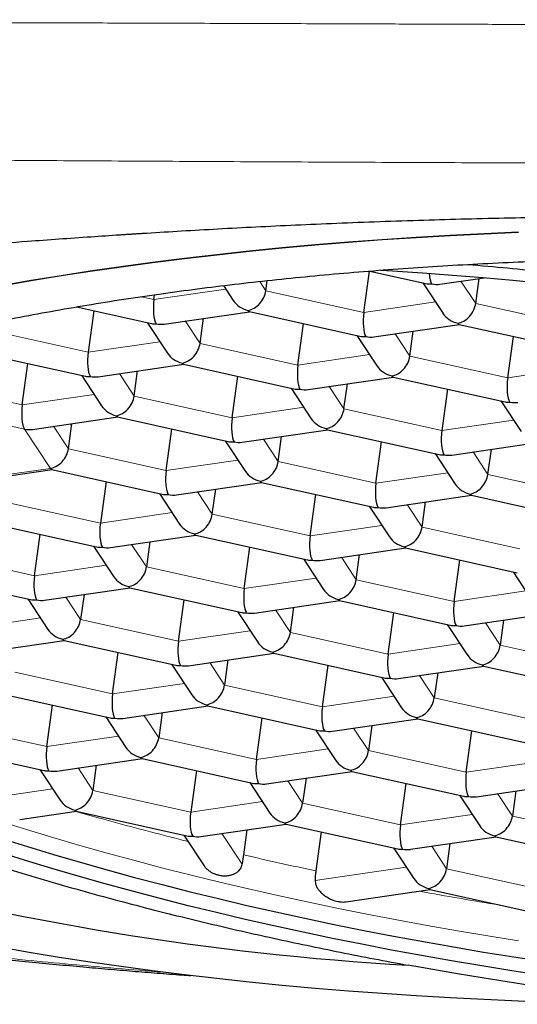
# Model space of a CAD drawing. Units: millimetres. Extents: x 8 to 660, y 12 to 523.
# Drawn here: x 325 to 329, y 504 to 511 of the extents above; entities that cross this region are included whole.
import ezdxf

# ---------------------------------------------------------------- set-up
doc = ezdxf.new("R2010")
doc.units = ezdxf.units.MM

msp = doc.modelspace()

# ---------------------------------------------------------------- linework, layer by layer
at = {"color": 7, "linetype": 'Continuous', "lineweight": 30}
for p, q in [((327.5069, 508.5764), (327.5454, 508.8568)), ((327.5475, 508.857), (327.9366, 508.7709)), ((328.0231, 508.7677), (328.3267, 508.8115)), ((328.2672, 508.6364), (328.2905, 508.8063)), ((326.5534, 508.7577), (326.6201, 508.6568)), ((326.8422, 508.7235), (326.8516, 508.792)), ((327.9079, 508.7772), (328.0452, 508.5697)), ((326.0819, 508.6635), (326.0864, 508.6963)), ((325.5547, 508.6133), (326.0643, 508.5005)), ((325.6731, 508.5871), (325.6346, 508.306)), ((326.1507, 508.4973), (326.7313, 508.5811)), ((326.3949, 508.366), (326.4182, 508.5359)), ((326.7297, 508.5815), (327.4893, 508.4134)), ((326.0356, 508.5069), (326.1728, 508.2994)), ((327.0596, 508.219), (327.0981, 508.5)), ((327.5758, 508.4102), (328.1564, 508.4941)), ((328.1547, 508.4944), (328.9143, 508.3264)), ((327.4606, 508.4198), (327.5978, 508.2123)), ((327.8199, 508.2789), (327.8432, 508.4489)), ((328.4846, 508.1319), (328.5231, 508.4129)), ((324.8574, 508.3111), (325.617, 508.1431)), ((325.1873, 507.9486), (325.2258, 508.2296)), ((325.7034, 508.1399), (326.284, 508.2237)), ((326.2824, 508.2241), (327.042, 508.056)), ((325.5883, 508.1494), (325.7255, 507.9419)), ((325.9476, 508.0086), (325.9709, 508.1785)), ((326.6123, 507.8615), (326.6508, 508.1426)), ((327.1285, 508.0528), (327.709, 508.1366)), ((327.7074, 508.137), (328.467, 507.9689)), ((327.0133, 508.0624), (327.1505, 507.8549)), ((327.3726, 507.9215), (327.3959, 508.0914)), ((328.0758, 508.0555), (328.0373, 507.7744)), ((328.4383, 507.9753), (328.5755, 507.7678)), ((325.2561, 507.7824), (325.8367, 507.8663)), ((325.8351, 507.8666), (326.5947, 507.6986)), ((325.5003, 507.6511), (325.5236, 507.821)), ((326.165, 507.5041), (326.2035, 507.7851)), ((326.6811, 507.6954), (327.2617, 507.7792)), ((326.9253, 507.5641), (326.9486, 507.734)), ((327.2601, 507.7796), (328.0197, 507.6115)), ((326.566, 507.7049), (326.7032, 507.4974)), ((327.59, 507.417), (327.6285, 507.698)), ((328.1062, 507.6083), (328.6868, 507.6921)), ((327.991, 507.6179), (328.1282, 507.4103)), ((328.3503, 507.477), (328.3736, 507.6469)), ((324.8088, 507.425), (325.3894, 507.5088)), ((325.3878, 507.5092), (326.1474, 507.3411)), ((325.7562, 507.4277), (325.7177, 507.1466)), ((326.2338, 507.3379), (326.8144, 507.4218)), ((326.8128, 507.4221), (327.5724, 507.2541)), ((326.1187, 507.3475), (326.2559, 507.14)), ((326.478, 507.2066), (326.5013, 507.3765)), ((327.1427, 507.0596), (327.1812, 507.3406)), ((327.6588, 507.2508), (328.2394, 507.3347)), ((328.2378, 507.335), (328.9974, 507.167)), ((327.5437, 507.2604), (327.6809, 507.0529)), ((327.903, 507.1195), (327.9263, 507.2895)), ((324.9405, 507.1517), (325.7001, 506.9837)), ((325.2703, 506.7892), (325.3089, 507.0702)), ((325.7865, 506.9805), (326.3671, 507.0643)), ((326.3655, 507.0647), (327.1251, 506.8966)), ((325.6714, 506.99), (325.8086, 506.7825)), ((326.054, 507.0191), (326.0307, 506.8492)), ((326.6954, 506.7021), (326.7339, 506.9832)), ((327.2115, 506.8934), (327.7921, 506.9772)), ((327.4557, 506.7621), (327.479, 506.932)), ((327.7905, 506.9776), (328.5501, 506.8095)), ((327.0964, 506.903), (327.2336, 506.6955)), ((328.1204, 506.615), (328.1589, 506.8961)), ((324.4931, 506.7943), (325.2528, 506.6262)), ((328.5214, 506.8159), (328.6586, 506.6084)), ((325.3392, 506.623), (325.9198, 506.7069)), ((325.6066, 506.6616), (325.5834, 506.4917)), ((325.9182, 506.7072), (326.6778, 506.5392)), ((325.224, 506.6326), (325.3613, 506.4251)), ((326.248, 506.3447), (326.2866, 506.6257)), ((326.7642, 506.536), (327.3448, 506.6198)), ((327.3432, 506.6202), (328.1028, 506.4521)), ((326.6491, 506.5455), (326.7863, 506.338)), ((327.0084, 506.4047), (327.0317, 506.5746)), ((327.6731, 506.2576), (327.7116, 506.5387)), ((328.1892, 506.4489), (328.7698, 506.5327)), ((328.0741, 506.4585), (328.2113, 506.2509)), ((328.4567, 506.4875), (328.4334, 506.3176)), ((324.8919, 506.2656), (325.4725, 506.3494)), ((325.4709, 506.3498), (326.2305, 506.1817)), ((325.8007, 505.9872), (325.8393, 506.2683)), ((326.3169, 506.1785), (326.8975, 506.2624)), ((326.8959, 506.2627), (327.6555, 506.0947)), ((326.2017, 506.1881), (326.339, 505.9806)), ((326.5844, 506.2171), (326.5611, 506.0472)), ((327.2258, 505.9002), (327.2643, 506.1812)), ((327.7419, 506.0914), (328.3225, 506.1753)), ((328.0094, 506.1301), (327.9861, 505.9602)), ((328.3209, 506.1757), (329.0805, 506.0076)), ((327.6268, 506.101), (327.764, 505.8935)), ((325.0235, 505.9923), (325.7832, 505.8243)), ((325.3534, 505.6298), (325.392, 505.9108)), ((325.8696, 505.8211), (326.4502, 505.9049)), ((326.137, 505.8597), (326.1137, 505.6898)), ((326.4486, 505.9053), (327.2082, 505.7372)), ((325.7544, 505.8306), (325.8917, 505.6231)), ((326.7784, 505.5427), (326.817, 505.8238)), ((327.2946, 505.734), (327.8752, 505.8178)), ((327.8736, 505.8182), (328.6332, 505.6502)), ((327.1795, 505.7436), (327.3167, 505.5361)), ((327.5621, 505.7726), (327.5388, 505.6027)), ((328.2035, 505.4557), (328.242, 505.7367)), ((324.5762, 505.6349), (325.3358, 505.4668)), ((325.4223, 505.4636), (326.0029, 505.5475)), ((326.0012, 505.5478), (326.7609, 505.3798)), ((325.3071, 505.4732), (325.4444, 505.2657)), ((325.6897, 505.5023), (325.6664, 505.3323)), ((326.3697, 505.4663), (326.3311, 505.1853)), ((326.8473, 505.3766), (327.4279, 505.4604)), ((327.4263, 505.4608), (328.1859, 505.2927)), ((326.7321, 505.3861), (326.8694, 505.1786)), ((327.1147, 505.4152), (327.0915, 505.2453)), ((327.7561, 505.0982), (327.7947, 505.3793)), ((328.2723, 505.2895), (328.8529, 505.3733)), ((328.5398, 505.3281), (328.5165, 505.1582)), ((328.1572, 505.2991), (328.2944, 505.0916)), ((325.1694, 505.1343), (325.5556, 505.19)), ((325.5539, 505.1904), (326.3136, 505.0223)), ((326.4, 505.0191), (326.9806, 505.103)), ((326.6918, 504.8945), (326.7151, 505.0646)), ((326.979, 505.1033), (327.7386, 504.9353)), ((326.2848, 505.0287), (326.4221, 504.8211)), ((327.2174, 505.0506), (327.1812, 504.7862)), ((327.825, 504.9321), (328.4056, 505.0159)), ((328.404, 505.0163), (329.1636, 504.8482)), ((327.7098, 504.9416), (327.8471, 504.7341)), ((328.0925, 504.9707), (328.0692, 504.8008)), ((327.3856, 504.5758), (327.9583, 504.6585)), ((327.9567, 504.6588), (328.7163, 504.4908))]:
    msp.add_line(p, q, dxfattribs=at)
at = {"color": 8, "linetype": 'Continuous', "lineweight": 0}
for p, q in [((326.5692, 508.7338), (326.0819, 508.6635)), ((326.8422, 508.7235), (326.8006, 508.7863)), ((328.2672, 508.6364), (328.1667, 508.7884)), ((326.0819, 508.6635), (325.9943, 508.6828)), ((327.5069, 508.5764), (326.8422, 508.7235)), ((327.9942, 508.6468), (327.5069, 508.5764)), ((328.9319, 508.4893), (328.2672, 508.6364)), ((326.3949, 508.366), (326.2943, 508.518)), ((325.6346, 508.306), (324.9699, 508.4531)), ((327.8199, 508.2789), (327.7194, 508.431)), ((325.6346, 508.306), (326.1219, 508.3764)), ((327.0596, 508.219), (326.3949, 508.366)), ((327.5469, 508.2893), (327.0596, 508.219)), ((328.4846, 508.1319), (327.8199, 508.2789)), ((328.9719, 508.2023), (328.4846, 508.1319)), ((325.9476, 508.0086), (325.847, 508.1606)), ((325.1873, 507.9486), (324.5226, 508.0956)), ((327.3726, 507.9215), (327.272, 508.0735)), ((325.6746, 508.0189), (325.1873, 507.9486)), ((326.6123, 507.8615), (325.9476, 508.0086)), ((324.4002, 507.9619), (325.2011, 507.7847)), ((327.0996, 507.9319), (326.6123, 507.8615)), ((328.0373, 507.7744), (327.3726, 507.9215)), ((325.5003, 507.6511), (325.3997, 507.8032)), ((328.5246, 507.8448), (328.0373, 507.7744)), ((325.2011, 507.7847), (325.3779, 507.5174)), ((326.9253, 507.5641), (326.8247, 507.7161)), ((326.165, 507.5041), (325.5003, 507.6511)), ((328.3503, 507.477), (328.2498, 507.629)), ((326.6523, 507.5744), (326.165, 507.5041)), ((327.59, 507.417), (326.9253, 507.5641)), ((325.3779, 507.5174), (324.7538, 507.4273)), ((328.0773, 507.4874), (327.59, 507.417)), ((329.015, 507.3299), (328.3503, 507.477)), ((326.478, 507.2066), (326.3774, 507.3586)), ((325.7177, 507.1466), (325.053, 507.2937)), ((327.903, 507.1195), (327.8024, 507.2716)), ((326.205, 507.217), (325.7177, 507.1466)), ((327.1427, 507.0596), (326.478, 507.2066)), ((327.63, 507.1299), (327.1427, 507.0596)), ((328.5677, 506.9725), (327.903, 507.1195)), ((326.0307, 506.8492), (325.9301, 507.0012)), ((325.2703, 506.7892), (324.6056, 506.9362)), ((325.7577, 506.8596), (325.2703, 506.7892)), ((327.4557, 506.7621), (327.3551, 506.9141)), ((326.6954, 506.7021), (326.0307, 506.8492)), ((327.1827, 506.7725), (326.6954, 506.7021)), ((328.1204, 506.615), (327.4557, 506.7621)), ((328.6077, 506.6854), (328.1204, 506.615)), ((325.5834, 506.4917), (325.4828, 506.6438)), ((327.0084, 506.4047), (326.9078, 506.5567)), ((325.3103, 506.5021), (324.823, 506.4317)), ((326.248, 506.3447), (325.5834, 506.4917)), ((328.4334, 506.3176), (328.3328, 506.4696)), ((326.7354, 506.415), (326.248, 506.3447)), ((327.6731, 506.2576), (327.0084, 506.4047)), ((328.1604, 506.328), (327.6731, 506.2576)), ((329.0981, 506.1705), (328.4334, 506.3176)), ((326.5611, 506.0472), (326.4605, 506.1993)), ((325.8007, 505.9872), (325.136, 506.1343)), ((326.288, 506.0576), (325.8007, 505.9872)), ((327.9861, 505.9602), (327.8855, 506.1122)), ((327.2258, 505.9002), (326.5611, 506.0472)), ((327.7131, 505.9705), (327.2258, 505.9002)), ((328.6508, 505.8131), (327.9861, 505.9602)), ((326.1137, 505.6898), (326.0132, 505.8418)), ((325.3534, 505.6298), (324.6887, 505.7768)), ((327.5388, 505.6027), (327.4382, 505.7547)), ((325.8407, 505.7002), (325.3534, 505.6298)), ((326.7784, 505.5427), (326.1137, 505.6898)), ((327.2658, 505.6131), (326.7784, 505.5427)), ((328.2035, 505.4557), (327.5388, 505.6027)), ((328.6908, 505.526), (328.2035, 505.4557)), ((325.6664, 505.3323), (325.5659, 505.4844)), ((327.0915, 505.2453), (326.9909, 505.3973)), ((325.3934, 505.3427), (325.0099, 505.2873)), ((326.3311, 505.1853), (325.6664, 505.3323)), ((326.8184, 505.2556), (326.3311, 505.1853)), ((328.5165, 505.1582), (328.4159, 505.3102)), ((327.7561, 505.0982), (327.0915, 505.2453)), ((328.2435, 505.1686), (327.7561, 505.0982)), ((329.1812, 505.0111), (328.5165, 505.1582)), ((326.5436, 505.0399), (326.6817, 504.8311)), ((328.0692, 504.8008), (327.9686, 504.9528)), ((327.7961, 504.8111), (327.1764, 504.7216)), ((328.7339, 504.6537), (328.0692, 504.8008))]:
    msp.add_line(p, q, dxfattribs=at)
at = {"color": 7, "linetype": 'Continuous', "lineweight": 30, "flags": 128}
for points in [[(325.0306, 508.7565), (325.2331, 508.7918), (325.4387, 508.8254), (325.6472, 508.8575), (325.8585, 508.888), (326.0725, 508.9168), (326.289, 508.944), (326.5078, 508.9695), (326.7289, 508.9934), (326.952, 509.0155), (327.177, 509.0359), (327.4037, 509.0546), (327.6321, 509.0716), (327.8619, 509.0868), (328.093, 509.1002), (328.3252, 509.1119), (328.5584, 509.1218)], [(325.0306, 508.7549), (325.2331, 508.7902), (325.4387, 508.8238), (325.6472, 508.8559), (325.8585, 508.8864), (326.0725, 508.9152), (326.289, 508.9424), (326.5078, 508.9679), (326.7289, 508.9918), (326.952, 509.0139), (327.177, 509.0343), (327.4037, 509.053), (327.6321, 509.07), (327.8619, 509.0852), (328.093, 509.0986), (328.3252, 509.1103), (328.5584, 509.1202)], [(327.6195, 508.8629), (327.7027, 508.8579), (327.9058, 508.8445), (328.1098, 508.8294), (328.3147, 508.8126), (328.5203, 508.7941), (328.7264, 508.7739)], [(325.0469, 505.0054), (325.222, 504.9506), (325.3998, 504.8968), (325.5804, 504.844), (325.7636, 504.7923), (325.9492, 504.7418), (326.1371, 504.6924), (326.3273, 504.6442), (326.5195, 504.5973), (326.7137, 504.5516), (326.9097, 504.5072), (327.1074, 504.4642), (327.3066, 504.4225), (327.5072, 504.3821), (327.7091, 504.3432), (327.9121, 504.3058), (328.1161, 504.2698), (328.321, 504.2353), (328.5266, 504.2023), (328.7327, 504.1708)], [(328.7197, 504.0761), (328.5136, 504.1075), (328.308, 504.1405), (328.1032, 504.175), (327.8991, 504.2111), (327.6961, 504.2485), (327.4942, 504.2874), (327.2936, 504.3277), (327.0944, 504.3694), (326.8967, 504.4125), (326.7007, 504.4569), (326.5066, 504.5026), (326.3143, 504.5495), (326.1241, 504.5977), (325.9362, 504.6471), (325.7506, 504.6976), (325.5674, 504.7493), (325.3868, 504.802), (325.209, 504.8558), (325.0339, 504.9107)], [(329.5938, 503.8803), (329.4975, 503.8809), (329.2621, 503.8836), (329.027, 503.8881), (328.7924, 503.8944), (328.5584, 503.9025), (328.3252, 503.9124), (328.093, 503.9241), (327.8619, 503.9375), (327.6321, 503.9527), (327.4037, 503.9697), (327.177, 503.9884), (326.952, 504.0088), (326.7289, 504.0309), (326.5078, 504.0548), (326.289, 504.0803), (326.0725, 504.1075), (325.8585, 504.1363), (325.6472, 504.1668), (325.4387, 504.1989), (325.2331, 504.2325), (325.0306, 504.2678)], [(328.6502, 504.006), (328.481, 504.032), (328.3121, 504.059), (328.1437, 504.087), (327.9759, 504.116), (327.8086, 504.1459)]]:
    msp.add_lwpolyline(points, dxfattribs=at)
at = {"color": 8, "linetype": 'Continuous', "lineweight": 0, "flags": 128}
msp.add_lwpolyline([(325.0386, 505.121), (325.2157, 505.0657), (325.3957, 505.0114), (325.5784, 504.9582), (325.7638, 504.9061), (325.9516, 504.8552), (326.1417, 504.8054), (326.3341, 504.7568), (326.5285, 504.7095), (326.7249, 504.6635), (326.9231, 504.6188), (327.123, 504.5754), (327.3245, 504.5334), (327.5273, 504.4929), (327.7314, 504.4537), (327.9367, 504.416), (328.1429, 504.3798), (328.3499, 504.345), (328.5577, 504.3118)], dxfattribs=at)
at = {"color": 8, "linetype": 'Continuous', "lineweight": 0}
for centre, radius, start, end in [((331.6453, 526.4137), 22.0816, 253.98098, 256.02729), ((332.343, 529.2775), 25.0294, 256.95111, 258.09855), ((332.7688, 531.4137), 27.2077, 259.65945, 260.82171)]:
    msp.add_arc(centre, radius, start, end, dxfattribs=at)
at = {"color": 7, "linetype": 'Continuous', "lineweight": 30}
msp.add_arc((328.914, 523.3465), 19.2324, 254.74185, 266.70506, dxfattribs=at)
for centre, major_axis, ratio, start_param, end_param in [((327.9843, 508.8884), (0.0047, 0.1268), 0.26685, 1.961308, 2.784919), ((327.9843, 508.8884), (0.0732, 0.1065), 0.737922, 3.431652, 3.739647), ((327.9843, 508.8884), (0.1284, -0.0576), 0.839469, 4.95377, 5.359122), ((326.112, 508.618), (0.0047, 0.1268), 0.26685, 1.214123, 2.784919), ((326.7361, 508.7081), (0.0732, 0.1065), 0.737922, 3.739647, 5.310444), ((326.7361, 508.7081), (0.1284, -0.0576), 0.839469, 4.065656, 4.95377), ((328.1611, 508.6211), (0.0732, 0.1065), 0.737922, 3.739647, 5.310444), ((326.7361, 508.7081), (0.0047, 0.1268), 0.26685, 2.784919, 3.092915), ((327.537, 508.5309), (0.0047, 0.1268), 0.26685, 1.214123, 2.784919), ((328.1611, 508.6211), (0.1284, -0.0576), 0.839469, 4.065656, 4.95377), ((326.112, 508.618), (0.0732, 0.1065), 0.737922, 3.431652, 3.739647), ((326.112, 508.618), (0.1284, -0.0576), 0.839469, 4.95377, 5.359122), ((328.1611, 508.6211), (0.0047, 0.1268), 0.26685, 2.784919, 3.092915), ((327.537, 508.5309), (0.0732, 0.1065), 0.737922, 3.431652, 3.739647), ((327.537, 508.5309), (0.1284, -0.0576), 0.839469, 4.95377, 5.359122), ((326.2888, 508.3507), (0.0732, 0.1065), 0.737922, 3.739647, 5.310444), ((325.6646, 508.2606), (0.0047, 0.1268), 0.26685, 1.214123, 2.784919), ((326.2888, 508.3507), (0.1284, -0.0576), 0.839469, 4.065656, 4.95377), ((327.7138, 508.2636), (0.0732, 0.1065), 0.737922, 3.739647, 5.310444), ((326.2888, 508.3507), (0.0047, 0.1268), 0.26685, 2.784919, 3.092915), ((327.0897, 508.1735), (0.0047, 0.1268), 0.26685, 1.214123, 2.784919), ((327.7138, 508.2636), (0.1284, -0.0576), 0.839469, 4.065656, 4.95377), ((325.6646, 508.2606), (0.0732, 0.1065), 0.737922, 3.431652, 3.739647), ((325.6646, 508.2606), (0.1284, -0.0576), 0.839469, 4.95377, 5.359122), ((327.7138, 508.2636), (0.0047, 0.1268), 0.26685, 2.784919, 3.092915), ((328.5147, 508.0864), (0.0047, 0.1268), 0.26685, 1.214123, 2.784919), ((325.8414, 507.9932), (0.0732, 0.1065), 0.737922, 3.739647, 5.310444), ((327.0897, 508.1735), (0.0732, 0.1065), 0.737922, 3.431652, 3.739647), ((327.0897, 508.1735), (0.1284, -0.0576), 0.839469, 4.95377, 5.359122), ((325.2173, 507.9031), (0.0047, 0.1268), 0.26685, 1.214123, 2.784919), ((325.8414, 507.9932), (0.1284, -0.0576), 0.839469, 4.065656, 4.95377), ((328.5147, 508.0864), (0.0732, 0.1065), 0.737922, 3.431652, 3.739647), ((328.5147, 508.0864), (0.1284, -0.0576), 0.839469, 4.95377, 5.359122), ((325.8414, 507.9932), (0.0047, 0.1268), 0.26685, 2.784919, 3.092915), ((326.6423, 507.816), (0.0047, 0.1268), 0.26685, 1.214123, 2.784919), ((327.2665, 507.9062), (0.0732, 0.1065), 0.737922, 3.739647, 5.310444), ((327.2665, 507.9062), (0.1284, -0.0576), 0.839469, 4.065656, 4.95377), ((325.2173, 507.9031), (0.1284, -0.0576), 0.839469, 4.95377, 5.359122), ((327.2665, 507.9062), (0.0047, 0.1268), 0.26685, 2.784919, 3.092915), ((328.0674, 507.729), (0.0047, 0.1268), 0.26685, 1.214123, 2.784919), ((326.6423, 507.816), (0.0732, 0.1065), 0.737922, 3.431652, 3.739647), ((326.6423, 507.816), (0.1284, -0.0576), 0.839469, 4.95377, 5.359122), ((325.3941, 507.6358), (0.0732, 0.1065), 0.737922, 3.739647, 5.310444), ((328.0674, 507.729), (0.0732, 0.1065), 0.737922, 3.431652, 3.739647), ((328.0674, 507.729), (0.1284, -0.0576), 0.839469, 4.95377, 5.359122), ((326.8191, 507.5487), (0.0732, 0.1065), 0.737922, 3.739647, 5.310444), ((325.3941, 507.6358), (0.0047, 0.1268), 0.26685, 2.784919, 3.092915), ((326.195, 507.4586), (0.0047, 0.1268), 0.26685, 1.214123, 2.784919), ((326.8191, 507.5487), (0.1284, -0.0576), 0.839469, 4.065656, 4.95377), ((328.2442, 507.4617), (0.0732, 0.1065), 0.737922, 3.739647, 5.310444), ((326.8191, 507.5487), (0.0047, 0.1268), 0.26685, 2.784919, 3.092915), ((327.6201, 507.3715), (0.0047, 0.1268), 0.26685, 1.214123, 2.784919), ((328.2442, 507.4617), (0.1284, -0.0576), 0.839469, 4.065656, 4.95377), ((326.195, 507.4586), (0.0732, 0.1065), 0.737922, 3.431652, 3.739647), ((326.195, 507.4586), (0.1284, -0.0576), 0.839469, 4.95377, 5.359122), ((328.2442, 507.4617), (0.0047, 0.1268), 0.26685, 2.784919, 3.092915), ((326.3718, 507.1913), (0.0732, 0.1065), 0.737922, 3.739647, 5.310444), ((327.6201, 507.3715), (0.0732, 0.1065), 0.737922, 3.431652, 3.739647), ((327.6201, 507.3715), (0.1284, -0.0576), 0.839469, 4.95377, 5.359122), ((325.7477, 507.1012), (0.0047, 0.1268), 0.26685, 1.214123, 2.784919), ((326.3718, 507.1913), (0.1284, -0.0576), 0.839469, 4.065656, 4.95377), ((326.3718, 507.1913), (0.0047, 0.1268), 0.26685, 2.784919, 3.092915), ((327.1727, 507.0141), (0.0047, 0.1268), 0.26685, 1.214123, 2.784919), ((327.7969, 507.1042), (0.0732, 0.1065), 0.737922, 3.739647, 5.310444), ((327.7969, 507.1042), (0.1284, -0.0576), 0.839469, 4.065656, 4.95377), ((325.7477, 507.1012), (0.0732, 0.1065), 0.737922, 3.431652, 3.739647), ((325.7477, 507.1012), (0.1284, -0.0576), 0.839469, 4.95377, 5.359122), ((327.7969, 507.1042), (0.0047, 0.1268), 0.26685, 2.784919, 3.092915), ((327.1727, 507.0141), (0.0732, 0.1065), 0.737922, 3.431652, 3.739647), ((327.1727, 507.0141), (0.1284, -0.0576), 0.839469, 4.95377, 5.359122), ((325.3004, 506.7437), (0.0047, 0.1268), 0.26685, 1.214123, 2.784919), ((325.9245, 506.8338), (0.0732, 0.1065), 0.737922, 3.739647, 5.310444), ((325.9245, 506.8338), (0.1284, -0.0576), 0.839469, 4.065656, 4.95377), ((327.3495, 506.7468), (0.0732, 0.1065), 0.737922, 3.739647, 5.310444), ((325.9245, 506.8338), (0.0047, 0.1268), 0.26685, 2.784919, 3.092915), ((326.7254, 506.6567), (0.0047, 0.1268), 0.26685, 1.214123, 2.784919), ((327.3495, 506.7468), (0.1284, -0.0576), 0.839469, 4.065656, 4.95377), ((325.3004, 506.7437), (0.0732, 0.1065), 0.737922, 3.431652, 3.739647), ((325.3004, 506.7437), (0.1284, -0.0576), 0.839469, 4.95377, 5.359122), ((327.3495, 506.7468), (0.0047, 0.1268), 0.26685, 2.784919, 3.092915), ((328.1504, 506.5696), (0.0047, 0.1268), 0.26685, 1.214123, 2.784919), ((326.7254, 506.6567), (0.0732, 0.1065), 0.737922, 3.431652, 3.739647), ((326.7254, 506.6567), (0.1284, -0.0576), 0.839469, 4.95377, 5.359122), ((325.4772, 506.4764), (0.0732, 0.1065), 0.737922, 3.739647, 5.310444), ((325.4772, 506.4764), (0.1284, -0.0576), 0.839469, 4.065656, 4.95377), ((326.9022, 506.3893), (0.0732, 0.1065), 0.737922, 3.739647, 5.310444), ((328.1504, 506.5696), (0.0732, 0.1065), 0.737922, 3.431652, 3.739647), ((328.1504, 506.5696), (0.1284, -0.0576), 0.839469, 4.95377, 5.359122), ((325.4772, 506.4764), (0.0047, 0.1268), 0.26685, 2.784919, 3.092915), ((326.2781, 506.2992), (0.0047, 0.1268), 0.26685, 1.214123, 2.784919), ((326.9022, 506.3893), (0.1284, -0.0576), 0.839469, 4.065656, 4.95377), ((326.9022, 506.3893), (0.0047, 0.1268), 0.26685, 2.784919, 3.092915), ((327.7031, 506.2121), (0.0047, 0.1268), 0.26685, 1.214123, 2.784919), ((328.3272, 506.3023), (0.0732, 0.1065), 0.737922, 3.739647, 5.310444), ((328.3272, 506.3023), (0.1284, -0.0576), 0.839469, 4.065656, 4.95377), ((326.2781, 506.2992), (0.0732, 0.1065), 0.737922, 3.431652, 3.739647), ((326.2781, 506.2992), (0.1284, -0.0576), 0.839469, 4.95377, 5.359122), ((328.3272, 506.3023), (0.0047, 0.1268), 0.26685, 2.784919, 3.092915), ((327.7031, 506.2121), (0.0732, 0.1065), 0.737922, 3.431652, 3.739647), ((327.7031, 506.2121), (0.1284, -0.0576), 0.839469, 4.95377, 5.359122), ((325.8308, 505.9418), (0.0047, 0.1268), 0.26685, 1.214123, 2.784919), ((326.4549, 506.0319), (0.0732, 0.1065), 0.737922, 3.739647, 5.310444), ((326.4549, 506.0319), (0.1284, -0.0576), 0.839469, 4.065656, 4.95377), ((327.8799, 505.9448), (0.0732, 0.1065), 0.737922, 3.739647, 5.310444), ((326.4549, 506.0319), (0.0047, 0.1268), 0.26685, 2.784919, 3.092915), ((327.2558, 505.8547), (0.0047, 0.1268), 0.26685, 1.214123, 2.784919), ((327.8799, 505.9448), (0.1284, -0.0576), 0.839469, 4.065656, 4.95377), ((325.8308, 505.9418), (0.0732, 0.1065), 0.737922, 3.431652, 3.739647), ((325.8308, 505.9418), (0.1284, -0.0576), 0.839469, 4.95377, 5.359122), ((327.8799, 505.9448), (0.0047, 0.1268), 0.26685, 2.784919, 3.092915), ((327.2558, 505.8547), (0.0732, 0.1065), 0.737922, 3.431652, 3.739647), ((327.2558, 505.8547), (0.1284, -0.0576), 0.839469, 4.95377, 5.359122), ((326.0076, 505.6745), (0.0732, 0.1065), 0.737922, 3.739647, 5.310444), ((325.3835, 505.5843), (0.0047, 0.1268), 0.26685, 1.214123, 2.784919), ((326.0076, 505.6745), (0.1284, -0.0576), 0.839469, 4.065656, 4.95377), ((327.4326, 505.5874), (0.0732, 0.1065), 0.737922, 3.739647, 5.310444), ((326.0076, 505.6745), (0.0047, 0.1268), 0.26685, 2.784919, 3.092915), ((326.8085, 505.4973), (0.0047, 0.1268), 0.26685, 1.214123, 2.784919), ((327.4326, 505.5874), (0.1284, -0.0576), 0.839469, 4.065656, 4.95377), ((325.3835, 505.5843), (0.0732, 0.1065), 0.737922, 3.431652, 3.739647), ((325.3835, 505.5843), (0.1284, -0.0576), 0.839469, 4.95377, 5.359122), ((327.4326, 505.5874), (0.0047, 0.1268), 0.26685, 2.784919, 3.092915), ((328.2335, 505.4102), (0.0047, 0.1268), 0.26685, 1.214123, 2.784919), ((325.5603, 505.317), (0.0732, 0.1065), 0.737922, 3.739647, 5.310444), ((326.8085, 505.4973), (0.0732, 0.1065), 0.737922, 3.431652, 3.739647), ((326.8085, 505.4973), (0.1284, -0.0576), 0.839469, 4.95377, 5.359122), ((325.5603, 505.317), (0.1284, -0.0576), 0.839469, 4.065656, 4.95377), ((328.2335, 505.4102), (0.0732, 0.1065), 0.737922, 3.431652, 3.739647), ((328.2335, 505.4102), (0.1284, -0.0576), 0.839469, 4.95377, 5.359122), ((325.5603, 505.317), (0.0047, 0.1268), 0.26685, 2.784919, 3.092915), ((326.3612, 505.1398), (0.0047, 0.1268), 0.26685, 1.214123, 2.784919), ((326.9853, 505.2299), (0.0732, 0.1065), 0.737922, 3.739647, 5.310444), ((326.9853, 505.2299), (0.1284, -0.0576), 0.839469, 4.065656, 4.95377), ((328.4103, 505.1429), (0.0732, 0.1065), 0.737922, 3.739647, 5.310444), ((326.9853, 505.2299), (0.0047, 0.1268), 0.26685, 2.784919, 3.092915), ((327.7862, 505.0527), (0.0047, 0.1268), 0.26685, 1.214123, 2.784919), ((328.4103, 505.1429), (0.1284, -0.0576), 0.839469, 4.065656, 4.95377), ((326.3612, 505.1398), (0.0732, 0.1065), 0.737922, 3.431652, 3.739647), ((326.3612, 505.1398), (0.1284, -0.0576), 0.839469, 4.95377, 5.359122), ((328.4103, 505.1429), (0.0047, 0.1268), 0.26685, 2.784919, 3.092915), ((327.7862, 505.0527), (0.0732, 0.1065), 0.737922, 3.431652, 3.739647), ((327.7862, 505.0527), (0.1284, -0.0576), 0.839469, 4.95377, 5.359122), ((327.963, 504.7854), (0.0732, 0.1065), 0.737922, 3.739647, 5.310444), ((327.963, 504.7854), (0.1284, -0.0576), 0.839469, 4.065656, 4.95377), ((327.963, 504.7854), (0.0047, 0.1268), 0.26685, 2.784919, 3.092915)]:
    msp.add_ellipse(centre, major_axis=major_axis, ratio=ratio, start_param=start_param, end_param=end_param, dxfattribs=at)
at = {"color": 8, "linetype": 'Continuous', "lineweight": 0}
for points, knots in [([(329.7331, 510.5279), (329.6596, 510.528), (329.5093, 510.5282), (329.2791, 510.5286), (329.0393, 510.5292), (328.7899, 510.5298), (328.5511, 510.5306), (328.3309, 510.5313), (328.1323, 510.532), (327.9383, 510.5327), (327.7442, 510.5334), (327.4224, 510.5345), (326.9702, 510.5361), (326.3862, 510.5381), (325.9101, 510.5397), (325.5443, 510.5409), (325.2899, 510.5417), (325.0348, 510.5425), (324.779, 510.5433), (324.5225, 510.5441), (324.2646, 510.5449), (323.8498, 510.5461), (323.2805, 510.5478), (322.5278, 510.5499), (321.7506, 510.5518), (320.9495, 510.5537), (320.1575, 510.5554), (319.5163, 510.5566), (319.0236, 510.5574), (318.6768, 510.558), (318.335, 510.5585), (317.9983, 510.559), (317.6665, 510.5594), (317.3363, 510.5599), (316.7932, 510.5605), (316.0403, 510.5613), (315.0806, 510.562), (314.3407, 510.5624), (313.8173, 510.5625), (313.5075, 510.5626), (313.1959, 510.5626), (312.906, 510.5627), (312.6405, 510.5626), (312.405, 510.5626), (312.1789, 510.5625), (311.9611, 510.5624), (311.7516, 510.5622), (311.5505, 510.562), (311.3593, 510.5618), (311.1778, 510.5616), (311.0243, 510.5613), (310.89, 510.561), (310.771, 510.5608), (310.645, 510.5605), (310.5173, 510.5601), (310.3877, 510.5598), (310.2048, 510.5592), (309.9662, 510.5584), (309.6699, 510.5573), (309.3652, 510.556), (309.052, 510.5546), (308.8403, 510.5536), (308.7331, 510.5531)], [0, 0, 0, 0, 0.0105028, 0.0214644, 0.0328848, 0.0447641, 0.0571022, 0.0669909, 0.07623, 0.0854692, 0.0947084, 0.1039475, 0.1314451, 0.1593132, 0.1873731, 0.1994544, 0.211569, 0.2237169, 0.2358983, 0.2481129, 0.260361, 0.272739, 0.3073801, 0.3416866, 0.3802652, 0.4184117, 0.4561262, 0.4934087, 0.5100072, 0.5265187, 0.542943, 0.558843, 0.5746218, 0.5903444, 0.6060108, 0.6522043, 0.6979024, 0.7431051, 0.7579132, 0.7726675, 0.7873678, 0.8024191, 0.8140842, 0.8252992, 0.8360643, 0.8463794, 0.8564197, 0.8659935, 0.8751008, 0.8837416, 0.8919159, 0.8970223, 0.9029301, 0.9089257, 0.915009, 0.9211799, 0.9274386, 0.9411454, 0.9552549, 0.9697672, 0.9846822, 1, 1, 1, 1]), ([(308.7199, 509.8137), (308.869, 509.8111), (309.1656, 509.8059), (309.607, 509.7987), (310.0415, 509.7919), (310.469, 509.7853), (310.8916, 509.7787), (311.3131, 509.7722), (311.7069, 509.7661), (312.0761, 509.7603), (312.4223, 509.755), (312.777, 509.7495), (313.1406, 509.744), (313.513, 509.7384), (313.8939, 509.7327), (314.283, 509.727), (314.6799, 509.7212), (315.084, 509.7155), (315.495, 509.7097), (315.9123, 509.7039), (316.3354, 509.6982), (316.7637, 509.6925), (317.2518, 509.6861), (317.8003, 509.6791), (318.4096, 509.6716), (319.0249, 509.6642), (319.7531, 509.6559), (320.5945, 509.6467), (321.5488, 509.6369), (322.5071, 509.6279), (323.466, 509.6198), (324.4221, 509.6125), (325.3057, 509.6066), (326.1159, 509.6018), (326.8525, 509.598), (327.5816, 509.5946), (328.303, 509.5917), (329.0191, 509.5894), (329.4951, 509.5889), (329.7332, 509.5887)], [0, 0, 0, 0, 0.021291, 0.042344, 0.06302, 0.083325, 0.103374, 0.123357, 0.143504, 0.159606, 0.176061, 0.19294, 0.210247, 0.227974, 0.246108, 0.264631, 0.283525, 0.302767, 0.322334, 0.342201, 0.362344, 0.382737, 0.403355, 0.432035, 0.461046, 0.490341, 0.519879, 0.565007, 0.610467, 0.656121, 0.701813, 0.74736, 0.792619, 0.827953, 0.863035, 0.89777, 0.932046, 0.966019, 1, 1, 1, 1]), ([(326.1408, 504.099), (326.1281, 504.0999), (326.0104, 504.1086), (325.7897, 504.1272), (325.4791, 504.1547), (325.1712, 504.1844), (324.9009, 504.2126), (324.6673, 504.2384), (324.4698, 504.2612), (324.2733, 504.285), (324.0779, 504.3096), (323.8836, 504.3351), (323.6586, 504.3658), (323.4041, 504.4023), (323.1217, 504.4451), (322.843, 504.4897), (322.568, 504.5362), (322.3364, 504.5773), (322.1466, 504.6124), (321.9971, 504.6409), (321.8489, 504.6699), (321.7018, 504.6994), (321.5559, 504.7296), (321.4112, 504.7603), (321.224, 504.8011), (320.9964, 504.8526), (320.7311, 504.9157), (320.4714, 504.9806), (320.2174, 505.0473), (319.9867, 505.1109), (319.7782, 505.171), (319.5904, 505.2272), (319.4069, 505.2842), (319.2305, 505.3412), (319.0339, 505.4071), (318.8189, 505.4825), (318.5855, 505.569), (318.3602, 505.6572), (318.143, 505.7473), (317.9339, 505.8391), (317.7429, 505.9281), (317.5687, 506.0138), (317.4105, 506.096), (317.2588, 506.1791), (317.1138, 506.2632), (316.9914, 506.3385), (316.8891, 506.4046), (316.805, 506.4612), (316.7237, 506.5182), (316.6446, 506.5762), (316.5669, 506.6357), (316.4783, 506.7069), (316.3818, 506.7895), (316.281, 506.8831), (316.1879, 506.9773), (316.1183, 507.0547), (316.0679, 507.1149), (316.0336, 507.1578), (316.001, 507.2008), (315.9699, 507.244), (315.9403, 507.2873), (315.9124, 507.3307), (315.8762, 507.3902), (315.8346, 507.4661), (315.7913, 507.5582), (315.7552, 507.6505), (315.7264, 507.743), (315.707, 507.8249), (315.6953, 507.8963), (315.6897, 507.9371), (315.6883, 507.9576), (315.6883, 507.9578)], [0, 0, 0, 0, 0.002185, 0.02018, 0.038153, 0.056113, 0.07407, 0.085831, 0.097597, 0.109372, 0.121157, 0.132957, 0.144772, 0.162421, 0.180041, 0.197639, 0.215226, 0.23281, 0.242681, 0.252555, 0.262435, 0.272321, 0.282216, 0.292121, 0.302037, 0.321007, 0.339945, 0.358863, 0.377771, 0.396681, 0.411548, 0.426429, 0.441328, 0.456064, 0.470119, 0.491004, 0.511869, 0.532726, 0.553593, 0.574483, 0.595412, 0.613303, 0.631167, 0.649013, 0.666853, 0.684694, 0.696382, 0.708077, 0.719783, 0.731501, 0.743553, 0.755971, 0.774572, 0.793153, 0.811724, 0.830296, 0.838638, 0.846983, 0.855332, 0.863686, 0.872047, 0.880414, 0.88879, 0.906439, 0.924059, 0.941657, 0.959244, 0.976828, 0.988344, 0.999866, 1, 1, 1, 1])]:
    msp.add_open_spline(points, degree=3, knots=knots, dxfattribs=at)
at = {"color": 7, "linetype": 'Continuous', "lineweight": 30}
for points, knots in [([(315.7396, 507.4218), (315.7292, 507.4272), (315.6888, 507.4486), (315.6287, 507.4843), (315.5594, 507.5291), (315.5012, 507.5726), (315.458, 507.6111), (315.4272, 507.6449), (315.4059, 507.6744), (315.3897, 507.7063), (315.3841, 507.729), (315.3832, 507.7435), (315.3831, 507.7475), (315.3831, 507.7515), (315.3834, 507.7555), (315.3837, 507.7594), (315.3843, 507.7633), (315.386, 507.7729), (315.3907, 507.7881), (315.4022, 507.8088), (315.4195, 507.8297), (315.4415, 507.8493), (315.4673, 507.8675), (315.4959, 507.8843), (315.5282, 507.9003), (315.5748, 507.9205), (315.64, 507.9443), (315.7284, 507.9706), (315.7983, 507.9881), (315.8397, 507.9975), (315.8527, 508.0004), (315.866, 508.0033), (315.8794, 508.0062), (315.893, 508.009), (315.9369, 508.0181), (316.0141, 508.033), (316.1309, 508.0539), (316.2539, 508.0743), (316.382, 508.0943), (316.5146, 508.1137), (316.6457, 508.132), (316.7739, 508.1491), (316.898, 508.1652), (317.0098, 508.1793), (317.1079, 508.1915), (317.1704, 508.1992), (317.2111, 508.2041), (317.2299, 508.2064), (317.2487, 508.2087), (317.2674, 508.211), (317.2862, 508.2132), (317.305, 508.2155), (317.3897, 508.2257), (317.5436, 508.2442), (317.7747, 508.2717), (318.0139, 508.2998), (318.2606, 508.3286), (318.4966, 508.356), (318.7193, 508.3818), (318.9271, 508.4058), (319.1383, 508.4302), (319.3529, 508.455), (319.5927, 508.4828), (319.8609, 508.514), (320.1611, 508.5489), (320.4721, 508.5849), (320.7937, 508.6218), (321.096, 508.6562), (321.3764, 508.6878), (321.6323, 508.7162), (321.9221, 508.748), (322.1442, 508.772), (322.2948, 508.7881), (322.3419, 508.7931), (322.3893, 508.7982), (322.4368, 508.8032), (322.4845, 508.8082), (322.6043, 508.8208), (322.8004, 508.8413), (323.078, 508.8696), (323.3673, 508.8984), (323.6685, 508.9275), (323.9818, 508.9566), (324.2938, 508.9844), (324.6033, 509.0107), (324.9094, 509.0355), (325.1881, 509.0568), (325.4373, 509.075), (325.6461, 509.0896), (325.7925, 509.0994), (325.8748, 509.1047), (325.9006, 509.1064), (325.9265, 509.1081), (325.9524, 509.1097), (325.9784, 509.1114), (326.0737, 509.1174), (326.242, 509.1277), (326.4875, 509.1418), (326.7442, 509.1555), (327.012, 509.1685), (327.291, 509.1808), (327.5812, 509.1922), (327.8737, 509.2021), (328.168, 509.2105), (328.4634, 509.2174), (328.7679, 509.2229), (329.0816, 509.2267), (329.4043, 509.2289), (329.6225, 509.2287), (329.733, 509.2286)], [0, 0, 0, 0, 0.005297, 0.020718, 0.036381, 0.052287, 0.068435, 0.080432, 0.09256, 0.104819, 0.121202, 0.123055, 0.124911, 0.12677, 0.128632, 0.130497, 0.132365, 0.134235, 0.14422, 0.154691, 0.165649, 0.177093, 0.186426, 0.19606, 0.205994, 0.214892, 0.232626, 0.250364, 0.265977, 0.268021, 0.270066, 0.272111, 0.274156, 0.276201, 0.278246, 0.293675, 0.308693, 0.323298, 0.337492, 0.351273, 0.364643, 0.376068, 0.387175, 0.397963, 0.404908, 0.411715, 0.413225, 0.414727, 0.416222, 0.41771, 0.419191, 0.420665, 0.422132, 0.439021, 0.455715, 0.472215, 0.488522, 0.504638, 0.517165, 0.529576, 0.541869, 0.554046, 0.566107, 0.581737, 0.597502, 0.613402, 0.629439, 0.645613, 0.657562, 0.669587, 0.681687, 0.697774, 0.699891, 0.702009, 0.704131, 0.706254, 0.70838, 0.710508, 0.722247, 0.734351, 0.746819, 0.759653, 0.772852, 0.786416, 0.798655, 0.811178, 0.823983, 0.832591, 0.841322, 0.849107, 0.850134, 0.851162, 0.852192, 0.853223, 0.854257, 0.855291, 0.864584, 0.874275, 0.884362, 0.894846, 0.905728, 0.917006, 0.928682, 0.939734, 0.95112, 0.962839, 0.974892, 0.987279, 1, 1, 1, 1]), ([(328.2146, 508.9019), (328.3054, 508.9066), (328.4869, 508.9159), (328.7612, 508.9265), (329.0364, 508.9347), (329.3124, 508.9401), (329.5915, 508.9429), (329.8733, 508.9429), (330.1578, 508.9401), (330.4419, 508.9344), (330.725, 508.9259), (331.0043, 508.9147), (331.2794, 508.9008), (331.5503, 508.8845), (331.8193, 508.8655), (332.0859, 508.8439), (332.3523, 508.8195), (332.6183, 508.7923), (332.8835, 508.7621), (333.1452, 508.7292), (333.4028, 508.6938), (333.649, 508.6569), (333.8842, 508.6187), (334.1085, 508.5795), (334.3286, 508.5383), (334.5441, 508.4951), (334.7566, 508.4496), (334.9657, 508.4017), (335.1713, 508.3514), (335.3713, 508.2992), (335.5654, 508.2452), (335.7554, 508.1888), (335.9409, 508.13), (336.1216, 508.0687), (336.2952, 508.0057), (336.4615, 507.9411), (336.6219, 507.8743), (336.7759, 507.8053), (336.9232, 507.7341), (337.0621, 507.6614), (337.1925, 507.5874), (337.3129, 507.5129), (337.4235, 507.4379), (337.5246, 507.3627), (337.6171, 507.2864), (337.7009, 507.2094), (337.7766, 507.1308), (337.8438, 507.0508), (337.9022, 506.9693), (337.951, 506.8873), (337.9902, 506.8049), (338.0195, 506.7229), (338.039, 506.6415), (338.0492, 506.5606), (338.0502, 506.4797), (338.0418, 506.3989), (338.027, 506.326), (338.0109, 506.2801), (338.0042, 506.2611)], [0, 0, 0, 0, 0.017892, 0.035799, 0.053711, 0.071617, 0.089509, 0.107921, 0.126348, 0.144781, 0.163209, 0.18162, 0.199512, 0.217419, 0.235331, 0.253238, 0.27113, 0.289541, 0.307969, 0.326402, 0.344829, 0.363241, 0.380143, 0.397057, 0.413976, 0.430891, 0.447793, 0.46513, 0.482481, 0.499837, 0.517188, 0.534526, 0.552418, 0.570325, 0.588236, 0.606143, 0.624035, 0.642446, 0.660874, 0.679307, 0.697735, 0.716146, 0.734038, 0.751945, 0.769857, 0.787763, 0.805655, 0.824067, 0.842494, 0.860927, 0.879355, 0.897766, 0.915658, 0.933565, 0.951477, 0.969384, 0.987276, 1, 1, 1, 1]), ([(323.8526, 504.7921), (323.7881, 504.8113), (323.659, 504.8498), (323.4738, 504.9098), (323.295, 504.9716), (323.1234, 505.035), (322.9576, 505.1007), (322.798, 505.1686), (322.645, 505.2388), (322.5001, 505.3105), (322.3638, 505.3835), (322.2373, 505.4572), (322.1206, 505.5313), (322.0134, 505.6059), (321.9147, 505.6814), (321.8246, 505.7579), (321.7425, 505.8359), (321.6688, 505.9155), (321.6038, 505.9965), (321.5483, 506.0781), (321.5024, 506.1603), (321.4664, 506.242), (321.4402, 506.3233), (321.4235, 506.404), (321.4158, 506.4849), (321.4174, 506.5657), (321.4282, 506.6473), (321.4488, 506.7295), (321.4792, 506.8122), (321.5192, 506.8947), (321.5689, 506.9766), (321.6275, 507.0572), (321.6948, 507.1364), (321.7703, 507.2142), (321.8547, 507.2913), (321.9477, 507.3674), (322.0503, 507.4434), (322.1627, 507.5189), (322.2851, 507.5941), (322.4162, 507.668), (322.5558, 507.7405), (322.6941, 507.8069), (322.8292, 507.8675), (322.9593, 507.9224), (323.0946, 507.9764), (323.2354, 508.0294), (323.3818, 508.0814), (323.5337, 508.1325), (323.6905, 508.1823), (323.8623, 508.234), (324.0503, 508.2872), (324.2554, 508.3414), (324.4666, 508.3937), (324.6836, 508.4438), (324.9082, 508.4923), (325.1405, 508.539), (325.3805, 508.5837), (325.6257, 508.6261), (325.8756, 508.6659), (326.1263, 508.7027), (326.3774, 508.7365), (326.6285, 508.7675), (326.883, 508.796), (327.142, 508.8222), (327.4053, 508.8461), (327.6728, 508.8674), (327.9425, 508.8864), (328.124, 508.8967), (328.2146, 508.9019)], [0, 0, 0, 0, 0.015298, 0.030608, 0.045922, 0.061233, 0.07653, 0.092272, 0.108028, 0.123788, 0.139543, 0.155285, 0.170583, 0.185893, 0.201207, 0.216518, 0.231815, 0.247557, 0.263313, 0.279073, 0.294828, 0.31057, 0.325868, 0.341178, 0.356493, 0.371803, 0.3871, 0.402842, 0.418598, 0.434358, 0.450113, 0.465855, 0.481153, 0.496463, 0.511778, 0.527088, 0.542386, 0.558127, 0.573883, 0.589643, 0.605399, 0.62114, 0.633794, 0.646452, 0.65911, 0.671763, 0.684573, 0.697388, 0.710202, 0.723012, 0.73831, 0.75362, 0.768934, 0.784245, 0.799542, 0.815284, 0.83104, 0.8468, 0.862555, 0.878297, 0.893372, 0.908456, 0.923539, 0.938614, 0.953957, 0.969307, 0.984658, 1, 1, 1, 1]), ([(328.2146, 508.9019), (328.3045, 508.8942), (328.4842, 508.8786), (328.7552, 508.8517), (329.0268, 508.8222), (329.2987, 508.79), (329.5731, 508.7548), (329.85, 508.7164), (330.129, 508.6749), (330.4071, 508.6306), (330.6839, 508.5837), (330.9565, 508.5347), (331.2246, 508.4837), (331.4882, 508.4307), (331.7495, 508.3755), (332.0081, 508.318), (332.2661, 508.2578), (332.5232, 508.1948), (332.7791, 508.129), (333.0311, 508.0611), (333.2787, 507.9913), (333.5107, 507.9227), (333.7275, 507.8559), (333.9299, 507.791), (334.1282, 507.7248), (334.3224, 507.6575), (334.5136, 507.5885), (334.7015, 507.5179), (334.886, 507.4456), (335.0654, 507.3723), (335.2399, 507.2981), (335.3516, 507.248), (335.4075, 507.2229)], [0, 0, 0, 0, 0.034121, 0.068271, 0.10243, 0.13658, 0.170701, 0.205813, 0.240956, 0.276109, 0.311252, 0.346364, 0.380485, 0.414635, 0.448794, 0.482943, 0.517065, 0.552177, 0.587319, 0.622472, 0.657615, 0.692727, 0.723095, 0.753483, 0.783878, 0.814266, 0.844634, 0.875693, 0.906773, 0.937861, 0.968941, 1, 1, 1, 1]), ([(315.5299, 507.9008), (315.5312, 507.8957), (315.5373, 507.8709), (315.5507, 507.8265), (315.5703, 507.7675), (315.5927, 507.7085), (315.6177, 507.6493), (315.6454, 507.5901), (315.6758, 507.5309), (315.7089, 507.4717), (315.7448, 507.4124), (315.7833, 507.3533), (315.8247, 507.2942), (315.8687, 507.2353), (315.9155, 507.1765), (315.965, 507.1179), (316.0171, 507.0596), (316.072, 507.0015), (316.1295, 506.9438), (316.1895, 506.8863), (316.2522, 506.8293), (316.3174, 506.7726), (316.3852, 506.7163), (316.4554, 506.6604), (316.5281, 506.6049), (316.6032, 506.5499), (316.6807, 506.4953), (316.7606, 506.4412), (316.8428, 506.3875), (316.9274, 506.3344), (317.0142, 506.2816), (317.1033, 506.2294), (317.1946, 506.1776), (317.2882, 506.1264), (317.384, 506.0756), (317.482, 506.0253), (317.5821, 505.9755), (317.6843, 505.9262), (317.7887, 505.8775), (317.8951, 505.8292), (318.0037, 505.7814), (318.1143, 505.7342), (318.2269, 505.6874), (318.3415, 505.6412), (318.4581, 505.5955), (318.5767, 505.5504), (318.6973, 505.5057), (318.8198, 505.4616), (318.9441, 505.4181), (319.0704, 505.3751), (319.1986, 505.3326), (319.3285, 505.2907), (319.4603, 505.2493), (319.594, 505.2085), (319.7293, 505.1683), (319.8665, 505.1287), (320.0054, 505.0896), (320.146, 505.0511), (320.2883, 505.0132), (320.4322, 504.9758), (320.5778, 504.9391), (320.7251, 504.903), (320.8739, 504.8674), (321.0243, 504.8325), (321.1763, 504.7982), (321.3298, 504.7645), (321.4848, 504.7314), (321.6412, 504.6989), (321.7992, 504.6671), (321.9586, 504.6359), (322.1194, 504.6054), (322.2816, 504.5754), (322.4452, 504.5462), (322.6101, 504.5175), (322.7764, 504.4896), (322.944, 504.4623), (323.1128, 504.4356), (323.2829, 504.4096), (323.4543, 504.3843), (323.6269, 504.3597), (323.8007, 504.3357), (323.9756, 504.3125), (324.1518, 504.2899), (324.3291, 504.268), (324.5075, 504.2468), (324.6871, 504.2262), (324.8678, 504.2064), (325.0496, 504.1873), (325.2325, 504.1689), (325.4165, 504.1512), (325.5952, 504.1348), (325.7684, 504.1197), (325.9358, 504.1057), (326.1038, 504.0923), (326.2362, 504.0821), (326.3128, 504.0767), (326.3331, 504.0752)], [0, 0, 0, 0, 0.002608, 0.012673, 0.022811, 0.033025, 0.043319, 0.053693, 0.064146, 0.074676, 0.085281, 0.095957, 0.106697, 0.117498, 0.128352, 0.139252, 0.150194, 0.161169, 0.172172, 0.183198, 0.194241, 0.205297, 0.216361, 0.227429, 0.2385, 0.24957, 0.260637, 0.271698, 0.282753, 0.2938, 0.304839, 0.315869, 0.32689, 0.3379, 0.348901, 0.359892, 0.370872, 0.381843, 0.392804, 0.403755, 0.414697, 0.42563, 0.436554, 0.44747, 0.458377, 0.469276, 0.480168, 0.491053, 0.50193, 0.512801, 0.523665, 0.534524, 0.545377, 0.556224, 0.567067, 0.577905, 0.588738, 0.599567, 0.610393, 0.621215, 0.632034, 0.64285, 0.653664, 0.664476, 0.675286, 0.686094, 0.696902, 0.707708, 0.718514, 0.729321, 0.740127, 0.750934, 0.761743, 0.772553, 0.783365, 0.794179, 0.804997, 0.815818, 0.826643, 0.837473, 0.848309, 0.859151, 0.87, 0.880856, 0.891722, 0.902597, 0.913483, 0.924382, 0.935294, 0.946222, 0.957167, 0.966995, 0.976823, 0.986648, 0.996471, 1, 1, 1, 1]), ([(321.4448, 506.7073), (321.4549, 506.6945), (321.4885, 506.6518), (321.5553, 506.5788), (321.6447, 506.4886), (321.7437, 506.3982), (321.8504, 506.3086), (321.9646, 506.2199), (322.086, 506.1322), (322.2153, 506.0447), (322.3525, 505.9575), (322.4988, 505.87), (322.6544, 505.7822), (322.8193, 505.6942), (322.9919, 505.6069), (323.1718, 505.5205), (323.3563, 505.4363), (323.5447, 505.3544), (323.7375, 505.2744), (323.9375, 505.195), (324.1445, 505.1166), (324.3574, 505.0394), (324.5756, 504.9638), (324.8013, 504.889), (325.0343, 504.8151), (325.2746, 504.7423), (325.5198, 504.6713), (325.7694, 504.6024), (326.0089, 504.5392), (326.2373, 504.4815), (326.4539, 504.429), (326.6728, 504.378), (326.8949, 504.3284), (327.1199, 504.2803), (327.3478, 504.2336), (327.5773, 504.1886), (327.7315, 504.1601), (327.8086, 504.1459)], [0, 0, 0, 0, 0.0131357, 0.0436687, 0.0742106, 0.1047436, 0.1352498, 0.1648952, 0.1945653, 0.2242436, 0.2539136, 0.2835591, 0.3140653, 0.3445983, 0.3751402, 0.4056732, 0.4361794, 0.4653653, 0.4945825, 0.524228, 0.5538981, 0.5835764, 0.6132464, 0.6428919, 0.6733981, 0.703931, 0.734473, 0.765006, 0.7955121, 0.8208995, 0.8462972, 0.8716949, 0.8970823, 0.9228063, 0.9485411, 0.9742759, 1, 1, 1, 1]), ([(326.6817, 504.8311), (326.6835, 504.8413), (326.6871, 504.8619), (326.6902, 504.8836), (326.6918, 504.8945)], [0, 0, 0, 0, 0.498359, 1, 1, 1, 1]), ([(326.4224, 504.8213), (326.4244, 504.8182), (326.4299, 504.8098), (326.4414, 504.7979), (326.4562, 504.7857), (326.4728, 504.7753), (326.4908, 504.7667), (326.5066, 504.7612), (326.5258, 504.7561), (326.5486, 504.7525), (326.5768, 504.7524), (326.6035, 504.7565), (326.6262, 504.7642), (326.6454, 504.775), (326.6595, 504.787), (326.67, 504.8005), (326.6776, 504.8146), (326.6803, 504.8255), (326.6817, 504.8311)], [0, 0, 0, 0, 0.032998, 0.087969, 0.141393, 0.196162, 0.253864, 0.312807, 0.341442, 0.430514, 0.522376, 0.609319, 0.698456, 0.768347, 0.839938, 0.892044, 0.945424, 1, 1, 1, 1]), ([(327.1812, 504.7862), (327.1799, 504.7753), (327.1772, 504.7536), (327.1766, 504.7323), (327.1764, 504.7216)], [0, 0, 0, 0, 0.498353, 1, 1, 1, 1]), ([(327.1764, 504.7216), (327.1767, 504.7158), (327.1773, 504.704), (327.1827, 504.6868), (327.1907, 504.6706), (327.2029, 504.6529), (327.2201, 504.6344), (327.2428, 504.6162), (327.268, 504.6008), (327.2977, 504.5872), (327.327, 504.5783), (327.3546, 504.5746), (327.3729, 504.5739), (327.3828, 504.5757), (327.3856, 504.5762)], [0, 0, 0, 0, 0.066068, 0.132217, 0.197701, 0.263243, 0.363593, 0.464055, 0.566537, 0.669006, 0.801423, 0.884312, 0.967122, 1, 1, 1, 1])]:
    msp.add_open_spline(points, degree=3, knots=knots, dxfattribs=at)

doc.saveas('drawing.dxf')
